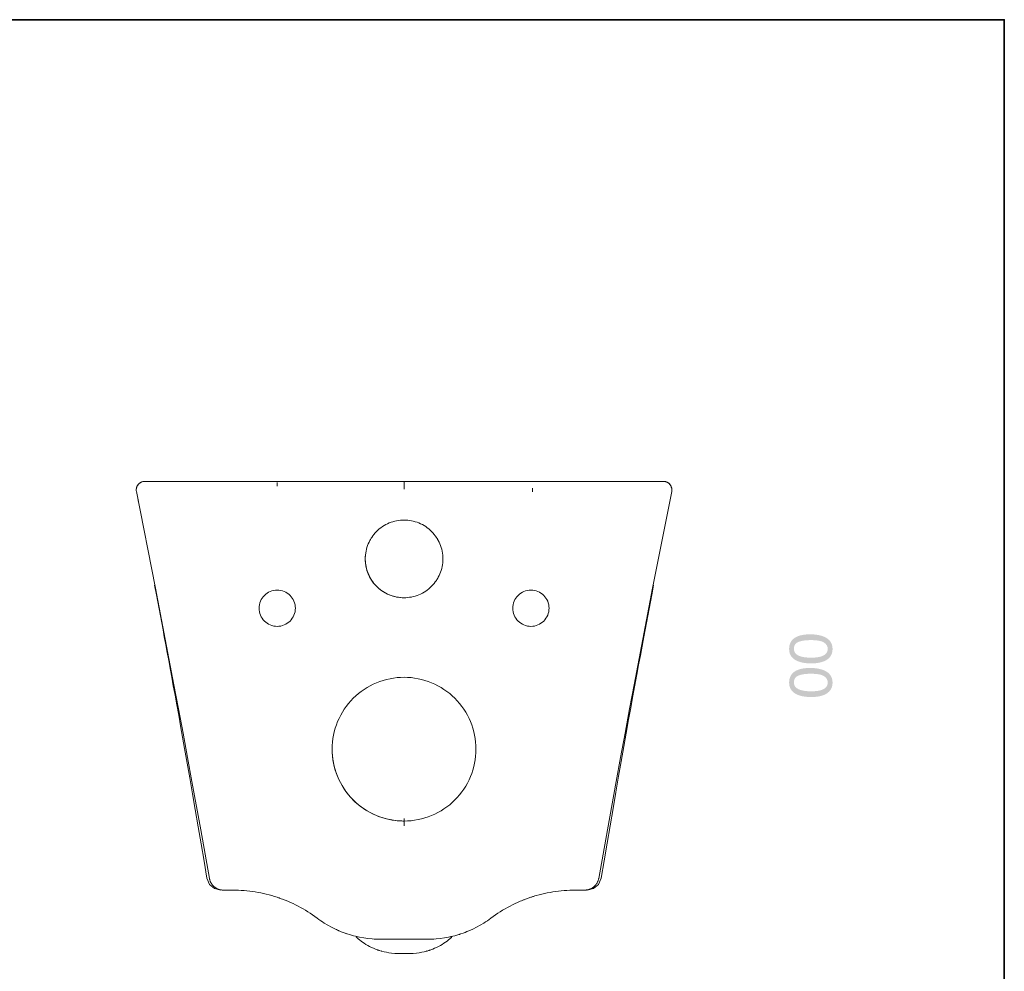
# Model space of a CAD drawing. Units: inches. Extents: x -588 to 1774, y -408 to 942.
# Drawn here: x 1080 to 1774, y 178 to 848 of the extents above; entities that cross this region are included whole.
import ezdxf

# ---------------------------------------------------------------- set-up
doc = ezdxf.new("R2010")
doc.units = ezdxf.units.IN
doc.header["$MEASUREMENT"] = 0
doc.layers.add('图层 1', color=7, linetype='Continuous')

msp = doc.modelspace()

# ---------------------------------------------------------------- hatches: boundary and pattern name
at = {"layer": '图层 1'}
h = msp.add_hatch(color=7, dxfattribs=at)
h.dxf.hatch_style = 2
edge = h.paths.add_edge_path()
edge.add_spline(control_points=[(1649.5, 404.6), (1649.5, 402.2), (1648.07, 400.5), (1645.26, 399.52), (1643.41, 398.87), (1640.99, 398.54), (1637.92, 398.54), (1633.91, 398.54), (1630.86, 399.06), (1628.78, 400.07), (1626.71, 401.09), (1625.66, 402.68), (1625.66, 404.84), (1625.66, 407.23), (1626.77, 408.82), (1628.95, 409.65), (1631.13, 410.5), (1633.91, 410.91), (1637.29, 410.91), (1641.99, 410.91), (1645.19, 410.34), (1646.91, 409.17), (1648.63, 408.04), (1649.5, 406.53), (1649.5, 404.6)], knot_values=[0, 0, 0, 0, 0.352778, 0.352778, 0.352778, 0.705556, 0.705556, 0.705556, 1.058333, 1.058333, 1.058333, 1.411111, 1.411111, 1.411111, 1.763889, 1.763889, 1.763889, 2.116667, 2.116667, 2.116667, 2.469444, 2.469444, 2.469444, 2.822222, 2.822222, 2.822222, 2.822222], degree=3, periodic=0)
edge.add_line((1649.5, 404.6), (1649.5, 404.6))
edge = h.paths.add_edge_path()
edge.add_spline(control_points=[(1622.28, 404.64), (1622.28, 400.37), (1624.51, 397.41), (1629.06, 395.78), (1631.48, 394.91), (1634.37, 394.49), (1637.77, 394.49), (1642.15, 394.49), (1645.63, 395.21), (1648.22, 396.67), (1651.33, 398.41), (1652.88, 401.05), (1652.88, 404.62), (1652.88, 408.58), (1650.99, 411.43), (1647.18, 413.15), (1644.54, 414.35), (1641.19, 414.98), (1637.11, 414.98), (1632.85, 414.98), (1629.49, 414.29), (1627.03, 412.98), (1623.87, 411.28), (1622.28, 408.47), (1622.28, 404.64)], knot_values=[0, 0, 0, 0, 0.352778, 0.352778, 0.352778, 0.705556, 0.705556, 0.705556, 1.058333, 1.058333, 1.058333, 1.411111, 1.411111, 1.411111, 1.763889, 1.763889, 1.763889, 2.116667, 2.116667, 2.116667, 2.469444, 2.469444, 2.469444, 2.822222, 2.822222, 2.822222, 2.822222], degree=3, periodic=0)
edge.add_line((1622.28, 404.64), (1622.28, 404.64))
h = msp.add_hatch(color=7, dxfattribs=at)
h.dxf.hatch_style = 2
edge = h.paths.add_edge_path()
edge.add_spline(control_points=[(1649.5, 380.9), (1649.5, 378.51), (1648.07, 376.81), (1645.26, 375.83), (1643.41, 375.18), (1640.99, 374.85), (1637.92, 374.85), (1633.91, 374.85), (1630.86, 375.37), (1628.78, 376.38), (1626.71, 377.38), (1625.66, 378.99), (1625.66, 381.16), (1625.66, 383.52), (1626.77, 385.13), (1628.95, 385.98), (1631.13, 386.8), (1633.91, 387.22), (1637.29, 387.22), (1641.99, 387.22), (1645.19, 386.65), (1646.91, 385.48), (1648.63, 384.34), (1649.5, 382.82), (1649.5, 380.9)], knot_values=[0, 0, 0, 0, 0.352778, 0.352778, 0.352778, 0.705556, 0.705556, 0.705556, 1.058333, 1.058333, 1.058333, 1.411111, 1.411111, 1.411111, 1.763889, 1.763889, 1.763889, 2.116667, 2.116667, 2.116667, 2.469444, 2.469444, 2.469444, 2.822222, 2.822222, 2.822222, 2.822222], degree=3, periodic=0)
edge.add_line((1649.5, 380.9), (1649.5, 380.9))
edge = h.paths.add_edge_path()
edge.add_spline(control_points=[(1622.28, 380.95), (1622.28, 376.68), (1624.51, 373.7), (1629.06, 372.08), (1631.48, 371.23), (1634.37, 370.8), (1637.77, 370.8), (1642.15, 370.8), (1645.63, 371.52), (1648.22, 372.96), (1651.33, 374.72), (1652.88, 377.36), (1652.88, 380.93), (1652.88, 384.89), (1650.99, 387.74), (1647.18, 389.46), (1644.54, 390.66), (1641.19, 391.29), (1637.11, 391.29), (1632.85, 391.29), (1629.49, 390.6), (1627.03, 389.29), (1623.87, 387.57), (1622.28, 384.8), (1622.28, 380.95)], knot_values=[0, 0, 0, 0, 0.352778, 0.352778, 0.352778, 0.705556, 0.705556, 0.705556, 1.058333, 1.058333, 1.058333, 1.411111, 1.411111, 1.411111, 1.763889, 1.763889, 1.763889, 2.116667, 2.116667, 2.116667, 2.469444, 2.469444, 2.469444, 2.822222, 2.822222, 2.822222, 2.822222], degree=3, periodic=0)
edge.add_line((1622.28, 380.95), (1622.28, 380.95))

# ---------------------------------------------------------------- linework, layer by layer
at = {"layer": '图层 1', "color": 7, "lineweight": 35}
msp.add_lwpolyline([(1773.83, -333), (-587.91, -333), (-587.91, 847.89), (1773.83, 847.89), (1773.83, -333)], dxfattribs=at)
at = {"layer": '图层 1', "color": 7, "lineweight": 9}
for points in [[(1162.5, 516.74), (1162.51, 517.03), (1162.53, 517.33), (1162.54, 517.4), (1162.56, 517.47), (1162.56, 517.54), (1162.57, 517.62), (1162.59, 517.76), (1162.62, 517.9), (1162.69, 518.19), (1162.76, 518.47), (1162.85, 518.74), (1162.96, 519.02), (1163.02, 519.16), (1163.08, 519.29), (1163.11, 519.36), (1163.15, 519.42), (1163.17, 519.49), (1163.2, 519.55), (1163.35, 519.8), (1163.51, 520.05), (1163.67, 520.29), (1163.85, 520.52), (1164.05, 520.74), (1164.24, 520.95), (1164.3, 521), (1164.35, 521.05), (1164.41, 521.11), (1164.46, 521.15), (1164.57, 521.25), (1164.68, 521.34), (1164.91, 521.53), (1165.15, 521.7), (1165.4, 521.85), (1165.65, 521.99), (1165.78, 522.06), (1165.9, 522.12), (1165.98, 522.16), (1166.03, 522.19), (1166.11, 522.22), (1166.18, 522.24), (1166.44, 522.35), (1166.73, 522.44), (1167.01, 522.52), (1167.29, 522.58), (1167.58, 522.63), (1167.87, 522.67), (1167.95, 522.67), (1168.01, 522.68), (1168.1, 522.68), (1168.16, 522.69), (1168.32, 522.7), (1168.46, 522.7)], [(1533.73, 522.7), (1168.46, 522.7)], [(1533.73, 522.7), (1534.02, 522.69), (1534.32, 522.67), (1534.61, 522.63), (1534.89, 522.58), (1535.19, 522.52), (1535.47, 522.44), (1535.52, 522.42), (1535.61, 522.4), (1535.67, 522.37), (1535.74, 522.35), (1535.87, 522.29), (1536, 522.24), (1536.28, 522.13), (1536.56, 521.99), (1536.8, 521.85), (1537.04, 521.7), (1537.17, 521.62), (1537.28, 521.53), (1537.33, 521.48), (1537.41, 521.44), (1537.46, 521.39), (1537.52, 521.34), (1537.74, 521.15), (1537.94, 520.95), (1538.15, 520.74), (1538.33, 520.52), (1538.52, 520.29), (1538.68, 520.05), (1538.72, 519.99), (1538.78, 519.93), (1538.79, 519.86), (1538.85, 519.8), (1538.92, 519.68), (1538.98, 519.55), (1539.13, 519.29), (1539.24, 519.02), (1539.33, 518.74), (1539.44, 518.47), (1539.48, 518.33), (1539.51, 518.19), (1539.53, 518.12), (1539.55, 518.05), (1539.55, 517.98), (1539.57, 517.9), (1539.63, 517.61), (1539.66, 517.33), (1539.68, 517.03), (1539.68, 516.74)], [(1162.62, 515.57), (1176.02, 447.56), (1189.06, 379.45), (1192.26, 362.41), (1195.44, 345.37), (1198.6, 328.32), (1201.72, 311.27), (1207.92, 277.17), (1214.02, 243.04)], [(1488.18, 243.04), (1494.28, 277.17), (1500.46, 311.27), (1503.59, 328.32), (1506.77, 345.37), (1509.93, 362.41), (1513.15, 379.45), (1526.16, 447.56), (1539.57, 515.57)], [(1164.15, 507.94), (1163.28, 512.27)], [(1351.1, 440.75), (1349.81, 440.79), (1348.49, 440.88), (1347.2, 441.04), (1345.89, 441.26), (1344.57, 441.55), (1343.28, 441.9), (1341.97, 442.32), (1340.71, 442.81), (1339.45, 443.37), (1338.23, 443.97), (1337.03, 444.66), (1335.86, 445.39), (1334.75, 446.18), (1333.68, 447.02), (1332.65, 447.92), (1331.67, 448.86), (1330.76, 449.84), (1329.89, 450.85), (1329.08, 451.9), (1328.32, 452.96), (1327.97, 453.51), (1327.63, 454.07), (1327.47, 454.34), (1327.3, 454.61), (1327.15, 454.9), (1327.01, 455.18), (1326.41, 456.34), (1325.88, 457.54), (1325.38, 458.78), (1324.97, 460.04), (1324.6, 461.34), (1324.31, 462.67), (1324.07, 464), (1323.88, 465.36), (1323.77, 466.73), (1323.75, 468.1), (1323.77, 469.47), (1323.88, 470.84), (1324.07, 472.2), (1324.31, 473.55), (1324.6, 474.86), (1324.97, 476.17), (1325.38, 477.43), (1325.88, 478.67), (1326.41, 479.87), (1327.01, 481.03), (1327.15, 481.31), (1327.3, 481.59), (1327.47, 481.87), (1327.63, 482.15), (1327.97, 482.69), (1328.32, 483.24), (1329.08, 484.31), (1329.89, 485.36), (1330.76, 486.37), (1331.67, 487.35), (1332.65, 488.29), (1333.68, 489.19), (1334.75, 490.03), (1335.86, 490.82), (1337.03, 491.56), (1338.23, 492.23), (1339.45, 492.84), (1340.71, 493.4), (1341.97, 493.89), (1343.28, 494.31), (1344.57, 494.66), (1345.89, 494.95), (1347.2, 495.17), (1348.49, 495.33), (1349.81, 495.42), (1351.1, 495.45)], [(1351.1, 495.45), (1352.4, 495.42), (1353.69, 495.33), (1354.98, 495.17), (1356.32, 494.95), (1357.61, 494.66), (1358.92, 494.31), (1360.22, 493.89), (1361.49, 493.4), (1362.75, 492.84), (1363.97, 492.23), (1365.17, 491.56), (1366.32, 490.82), (1367.43, 490.03), (1368.52, 489.19), (1369.54, 488.29), (1370.52, 487.35), (1371.44, 486.37), (1372.31, 485.36), (1373.11, 484.31), (1373.88, 483.24), (1374.23, 482.69), (1374.57, 482.15), (1374.73, 481.87), (1374.88, 481.59), (1375.03, 481.31), (1375.2, 481.03), (1375.79, 479.87), (1376.32, 478.67), (1376.8, 477.43), (1377.23, 476.17), (1377.6, 474.86), (1377.9, 473.55), (1378.12, 472.2), (1378.3, 470.84), (1378.41, 469.47), (1378.45, 468.1), (1378.41, 466.73), (1378.3, 465.36), (1378.12, 464), (1377.9, 462.67), (1377.6, 461.34), (1377.23, 460.04), (1376.8, 458.78), (1376.32, 457.54), (1375.79, 456.34), (1375.2, 455.18), (1375.03, 454.9), (1374.88, 454.61), (1374.73, 454.34), (1374.57, 454.07), (1374.23, 453.51), (1373.88, 452.96), (1373.11, 451.9), (1372.31, 450.85), (1371.44, 449.84), (1370.52, 448.86), (1369.54, 447.92), (1368.52, 447.02), (1367.43, 446.18), (1366.32, 445.39), (1365.17, 444.66), (1363.97, 443.97), (1362.75, 443.37), (1361.49, 442.81), (1360.22, 442.32), (1358.92, 441.9), (1357.61, 441.55), (1356.32, 441.26), (1354.98, 441.04), (1353.69, 440.88), (1352.4, 440.79), (1351.1, 440.75)], [(1175.39, 449.58), (1176.7, 442.73), (1177.63, 437.8), (1178.56, 432.86), (1179.5, 427.94), (1180.41, 423), (1181.34, 418.08), (1182.25, 413.13), (1183.28, 407.62), (1184.3, 402.1), (1185.34, 396.52), (1186.36, 390.95), (1187.48, 384.85), (1188.59, 378.78), (1189.81, 372.04), (1191.04, 365.31), (1192.37, 357.93), (1193.68, 350.56), (1195.12, 342.53), (1196.55, 334.51), (1198.37, 324.21), (1200.17, 313.93), (1202.11, 302.74), (1204.07, 291.56), (1206.14, 279.46), (1208.2, 267.38), (1210.24, 255.25), (1212.28, 243.14)], [(1261.77, 446.15), (1260.51, 446.09), (1259.27, 445.91), (1258.05, 445.6), (1256.88, 445.17), (1255.74, 444.64), (1254.67, 444), (1253.65, 443.26), (1252.72, 442.41), (1251.88, 441.48), (1251.13, 440.47), (1250.49, 439.4), (1249.95, 438.27), (1249.52, 437.08), (1249.23, 435.87), (1249.04, 434.63), (1248.98, 433.37), (1249.04, 432.12), (1249.23, 430.88), (1249.52, 429.66), (1249.95, 428.48), (1250.49, 427.34), (1251.13, 426.27), (1251.88, 425.26), (1252.72, 424.33), (1253.65, 423.49), (1254.67, 422.74), (1255.74, 422.1), (1256.88, 421.56), (1258.05, 421.14), (1259.27, 420.83), (1260.51, 420.65), (1261.77, 420.58), (1263.01, 420.65), (1264.26, 420.83), (1265.47, 421.14), (1266.65, 421.56), (1267.79, 422.1), (1268.87, 422.74), (1269.88, 423.49), (1270.8, 424.33), (1271.64, 425.26), (1272.4, 426.27), (1273.05, 427.34), (1273.57, 428.48), (1274, 429.66), (1274.3, 430.88), (1274.48, 432.12), (1274.54, 433.37), (1274.48, 434.63), (1274.3, 435.87), (1274, 437.08), (1273.57, 438.27), (1273.05, 439.4), (1272.4, 440.47), (1271.64, 441.48), (1270.8, 442.41), (1269.88, 443.26), (1268.87, 444), (1267.79, 444.64), (1266.65, 445.17), (1265.47, 445.6), (1264.26, 445.91), (1263.01, 446.09), (1261.77, 446.15)], [(1440.44, 446.15), (1439.18, 446.09), (1437.94, 445.91), (1436.72, 445.6), (1435.53, 445.17), (1434.41, 444.64), (1433.33, 444), (1432.32, 443.26), (1431.39, 442.41), (1430.54, 441.48), (1429.82, 440.47), (1429.16, 439.4), (1428.62, 438.27), (1428.21, 437.08), (1427.88, 435.87), (1427.71, 434.63), (1427.66, 433.37), (1427.71, 432.12), (1427.88, 430.88), (1428.21, 429.66), (1428.62, 428.48), (1429.16, 427.34), (1429.82, 426.27), (1430.54, 425.26), (1431.39, 424.33), (1432.32, 423.49), (1433.33, 422.74), (1434.41, 422.1), (1435.53, 421.56), (1436.72, 421.14), (1437.94, 420.83), (1439.18, 420.65), (1440.44, 420.58), (1441.69, 420.65), (1442.91, 420.83), (1444.13, 421.14), (1445.32, 421.56), (1446.46, 422.1), (1447.54, 422.74), (1448.53, 423.49), (1449.46, 424.33), (1450.31, 425.26), (1451.05, 426.27), (1451.7, 427.34), (1452.25, 428.48), (1452.66, 429.66), (1452.97, 430.88), (1453.16, 432.12), (1453.21, 433.37), (1453.16, 434.63), (1452.97, 435.87), (1452.66, 437.08), (1452.25, 438.27), (1451.7, 439.4), (1451.05, 440.47), (1450.31, 441.48), (1449.46, 442.41), (1448.53, 443.26), (1447.54, 444), (1446.46, 444.64), (1445.32, 445.17), (1444.13, 445.6), (1442.91, 445.91), (1441.69, 446.09), (1440.44, 446.15)], [(1489.92, 243.14), (1491.99, 255.48), (1494.08, 267.84), (1496.17, 280.11), (1498.26, 292.4), (1500.24, 303.74), (1502.22, 315.1), (1504.05, 325.5), (1505.9, 335.93), (1507.58, 345.41), (1509.28, 354.9), (1510.8, 363.31), (1512.31, 371.72), (1513.7, 379.22), (1515.05, 386.76), (1516.31, 393.43), (1517.53, 400.12), (1518.73, 406.64), (1519.93, 413.13), (1520.87, 418.08), (1521.78, 423), (1522.71, 427.94), (1523.63, 432.86), (1524.57, 437.8), (1525.5, 442.73), (1526.79, 449.58)], [(1351.1, 283.49), (1348.62, 283.54), (1346.15, 283.73), (1343.67, 284.03), (1341.23, 284.46), (1338.8, 285), (1336.4, 285.66), (1334.05, 286.44), (1331.72, 287.34), (1329.45, 288.34), (1327.23, 289.46), (1325.06, 290.69), (1322.97, 292.02), (1320.94, 293.44), (1318.98, 294.98), (1317.09, 296.59), (1315.3, 298.3), (1313.58, 300.11), (1311.97, 301.99), (1310.44, 303.94), (1309.01, 305.98), (1307.68, 308.08), (1306.46, 310.24), (1305.33, 312.46), (1304.33, 314.73), (1303.43, 317.04), (1302.65, 319.41), (1301.99, 321.8), (1301.45, 324.23), (1301.02, 326.67), (1300.71, 329.14), (1300.54, 331.62), (1300.47, 334.11), (1300.54, 336.59), (1300.71, 339.07), (1301.02, 341.53), (1301.45, 343.98), (1301.99, 346.4), (1302.65, 348.8), (1303.43, 351.16), (1304.33, 353.47), (1305.33, 355.75), (1306.46, 357.97), (1307.68, 360.13), (1309.01, 362.23), (1310.44, 364.26), (1311.97, 366.21), (1313.58, 368.1), (1315.3, 369.9), (1317.09, 371.61), (1318.98, 373.24), (1320.94, 374.77), (1322.97, 376.2), (1325.06, 377.53), (1327.23, 378.75), (1329.45, 379.87), (1331.72, 380.87), (1334.05, 381.76), (1336.4, 382.55), (1338.8, 383.21), (1341.23, 383.75), (1343.67, 384.18), (1346.15, 384.48), (1348.62, 384.66), (1351.1, 384.72)], [(1351.1, 384.72), (1353.58, 384.66), (1356.06, 384.48), (1358.52, 384.18), (1360.98, 383.75), (1363.4, 383.21), (1365.8, 382.55), (1368.15, 381.76), (1370.46, 380.87), (1372.74, 379.87), (1374.96, 378.75), (1377.12, 377.53), (1379.21, 376.2), (1381.26, 374.77), (1383.22, 373.24), (1385.09, 371.61), (1386.88, 369.9), (1388.6, 368.1), (1390.23, 366.21), (1391.76, 364.26), (1393.19, 362.23), (1394.52, 360.13), (1395.74, 357.97), (1396.85, 355.75), (1397.87, 353.47), (1398.75, 351.16), (1399.53, 348.8), (1400.2, 346.4), (1400.75, 343.98), (1401.16, 341.53), (1401.47, 339.07), (1401.66, 336.59), (1401.73, 334.11), (1401.66, 331.62), (1401.47, 329.14), (1401.16, 326.67), (1400.75, 324.23), (1400.2, 321.8), (1399.53, 319.41), (1398.75, 317.04), (1397.87, 314.73), (1396.85, 312.46), (1395.74, 310.24), (1394.52, 308.08), (1393.19, 305.98), (1391.76, 303.94), (1390.23, 301.99), (1388.6, 300.11), (1386.88, 298.3), (1385.09, 296.59), (1383.22, 294.98), (1381.26, 293.44), (1379.21, 292.02), (1377.12, 290.69), (1374.96, 289.46), (1372.74, 288.34), (1370.46, 287.34), (1368.15, 286.44), (1365.8, 285.66), (1363.4, 285), (1360.98, 284.46), (1358.52, 284.03), (1356.06, 283.73), (1353.58, 283.54), (1351.1, 283.49)], [(1222.08, 234.84), (1217.59, 235.92), (1214.08, 238.88), (1212.28, 243.13)], [(1214.02, 243.04), (1214.1, 242.61), (1214.21, 242.19), (1214.33, 241.78), (1214.46, 241.37), (1214.63, 240.97), (1214.81, 240.58), (1214.89, 240.38), (1214.99, 240.19), (1215.06, 240.09), (1215.09, 239.99), (1215.16, 239.9), (1215.2, 239.8), (1215.43, 239.43), (1215.68, 239.07), (1215.93, 238.72), (1216.2, 238.39), (1216.48, 238.06), (1216.78, 237.75), (1216.94, 237.6), (1217.09, 237.45), (1217.18, 237.38), (1217.27, 237.31), (1217.35, 237.23), (1217.42, 237.16), (1217.76, 236.9), (1218.11, 236.65), (1218.46, 236.4), (1218.83, 236.17), (1219.22, 235.96), (1219.6, 235.78), (1219.8, 235.69), (1219.99, 235.6), (1220.1, 235.56), (1220.2, 235.52), (1220.31, 235.48), (1220.4, 235.44), (1220.82, 235.31), (1221.23, 235.18), (1221.64, 235.08), (1222.06, 235), (1222.5, 234.93), (1222.92, 234.88), (1223.14, 234.87), (1223.36, 234.85), (1223.58, 234.85), (1223.8, 234.84)], [(1478.4, 234.84), (1478.84, 234.85), (1479.25, 234.88), (1479.69, 234.93), (1480.12, 235), (1480.54, 235.08), (1480.97, 235.18), (1481.17, 235.24), (1481.38, 235.31), (1481.49, 235.34), (1481.58, 235.37), (1481.69, 235.41), (1481.78, 235.44), (1482.19, 235.6), (1482.58, 235.78), (1482.97, 235.96), (1483.35, 236.17), (1483.72, 236.39), (1484.08, 236.64), (1484.26, 236.76), (1484.45, 236.9), (1484.52, 236.96), (1484.61, 237.03), (1484.69, 237.09), (1484.78, 237.16), (1485.09, 237.45), (1485.41, 237.75), (1485.7, 238.06), (1485.98, 238.38), (1486.26, 238.72), (1486.52, 239.07), (1486.65, 239.24), (1486.76, 239.43), (1486.81, 239.52), (1486.89, 239.61), (1486.94, 239.71), (1486.98, 239.8), (1487.2, 240.18), (1487.4, 240.57), (1487.55, 240.96), (1487.72, 241.36), (1487.87, 241.77), (1487.98, 242.19), (1488.03, 242.4), (1488.09, 242.61), (1488.13, 242.82), (1488.18, 243.04)], [(1489.92, 243.13), (1488.11, 238.88), (1484.59, 235.92), (1480.12, 234.84)], [(1223.8, 234.84), (1224.67, 234.84), (1225.54, 234.84)], [(1225.54, 234.84), (1230.46, 234.84)], [(1230.46, 234.84), (1232.47, 234.82), (1234.47, 234.76), (1236.46, 234.66), (1238.45, 234.52), (1240.43, 234.34), (1242.4, 234.12), (1244.37, 233.87), (1246.33, 233.57), (1248.29, 233.23), (1250.23, 232.86), (1252.17, 232.44), (1254.1, 231.99), (1256.03, 231.49), (1257.96, 230.96), (1259.86, 230.39), (1261.77, 229.78), (1262.25, 229.62), (1262.73, 229.45), (1262.96, 229.37), (1263.19, 229.29), (1263.45, 229.21), (1263.67, 229.12), (1264.61, 228.78), (1265.56, 228.44), (1267.42, 227.71), (1269.27, 226.94), (1271.1, 226.15), (1272.9, 225.31), (1274.69, 224.45), (1276.47, 223.54), (1278.22, 222.61), (1279.94, 221.64), (1281.66, 220.62), (1283.36, 219.58), (1285.04, 218.5), (1286.69, 217.38), (1288.34, 216.23), (1289.95, 215.05)], [(1412.25, 215.05), (1413.86, 216.23), (1415.49, 217.38), (1417.14, 218.49), (1418.82, 219.57), (1420.52, 220.61), (1422.24, 221.63), (1423.96, 222.6), (1425.72, 223.54), (1427.49, 224.44), (1429.28, 225.31), (1431.1, 226.15), (1432.93, 226.94), (1433.83, 227.32), (1434.78, 227.71), (1435.24, 227.89), (1435.7, 228.07), (1436.16, 228.26), (1436.64, 228.44), (1438.53, 229.12), (1440.42, 229.78), (1440.9, 229.93), (1441.36, 230.09), (1441.84, 230.24), (1442.32, 230.39), (1443.28, 230.68), (1444.24, 230.96), (1446.17, 231.49), (1448.09, 231.99), (1450.03, 232.44), (1451.97, 232.86), (1453.93, 233.23), (1455.88, 233.57), (1457.84, 233.87), (1459.81, 234.12), (1461.77, 234.35), (1463.75, 234.52), (1465.73, 234.66), (1467.75, 234.76), (1469.73, 234.82), (1471.74, 234.84)], [(1471.74, 234.84), (1476.66, 234.84)], [(1476.66, 234.84), (1477.53, 234.84), (1478.4, 234.84)], [(1289.95, 215.05), (1291.17, 214.16), (1292.41, 213.29), (1293.65, 212.46), (1294.9, 211.64), (1297.46, 210.1), (1300.08, 208.67), (1301.41, 207.99), (1302.76, 207.33), (1303.45, 207.01), (1304.13, 206.71), (1304.46, 206.55), (1304.82, 206.4), (1305.15, 206.25), (1305.5, 206.1), (1306.91, 205.53), (1308.31, 204.98), (1309.01, 204.72), (1309.72, 204.47), (1310.07, 204.34), (1310.42, 204.22), (1310.79, 204.09), (1311.14, 203.98), (1312.56, 203.52), (1313.99, 203.1), (1315.43, 202.69), (1316.87, 202.33), (1319.79, 201.68), (1322.7, 201.14), (1325.64, 200.73), (1328.6, 200.43), (1330.09, 200.32), (1331.59, 200.25), (1333.09, 200.21), (1334.59, 200.18)], [(1367.61, 200.18), (1369.11, 200.21), (1370.61, 200.25), (1372.11, 200.32), (1373.61, 200.43), (1376.56, 200.73), (1379.54, 201.15), (1381, 201.41), (1382.48, 201.69), (1383.22, 201.85), (1383.96, 202.01), (1384.31, 202.09), (1384.68, 202.17), (1385.05, 202.26), (1385.4, 202.35), (1386.88, 202.73), (1388.33, 203.13), (1389.05, 203.34), (1389.77, 203.56), (1390.14, 203.67), (1390.49, 203.79), (1390.84, 203.91), (1391.19, 204.03), (1392.62, 204.52), (1394.02, 205.03), (1395.41, 205.57), (1396.79, 206.15), (1399.51, 207.36), (1402.16, 208.69), (1404.76, 210.11), (1407.32, 211.65), (1408.56, 212.46), (1409.81, 213.3), (1411.01, 214.16), (1412.25, 215.05)], [(1317.28, 201.87), (1317.74, 201.47), (1318.74, 200.58), (1319.79, 199.73), (1320.85, 198.9), (1321.94, 198.1), (1323.07, 197.35), (1324.21, 196.62)], [(1377.99, 196.62), (1379.13, 197.35), (1380.24, 198.1), (1381.34, 198.9), (1382.41, 199.73), (1383.44, 200.58), (1384.46, 201.47), (1384.85, 201.81)], [(1324.21, 196.62), (1325.53, 195.85), (1326.84, 195.14), (1328.19, 194.47), (1329.54, 193.84), (1330.94, 193.26), (1332.35, 192.73), (1332.7, 192.61), (1333.07, 192.48), (1333.24, 192.42), (1333.42, 192.37), (1333.61, 192.3), (1333.79, 192.25), (1334.87, 191.91)], [(1334.59, 200.18), (1336.21, 200.18)], [(1336.21, 200.18), (1351.1, 200.18)], [(1351.1, 200.18), (1365.99, 200.18)], [(1365.99, 200.18), (1367.61, 200.18)], [(1367.34, 191.92), (1368.41, 192.25), (1368.59, 192.3), (1368.76, 192.37), (1368.95, 192.42), (1369.13, 192.48), (1369.48, 192.61), (1369.85, 192.73), (1371.26, 193.26), (1372.64, 193.84), (1374.01, 194.47), (1375.34, 195.14), (1376.68, 195.85), (1377.99, 196.62)], [(1334.87, 191.94), (1335.16, 191.85), (1335.42, 191.76), (1337.01, 191.34), (1338.64, 191), (1340.45, 190.69), (1342.28, 190.45), (1344.7, 190.24), (1347.11, 190.18)], [(1347.03, 190.18), (1349.09, 190.18), (1351.12, 190.18)], [(1351.06, 190.18), (1353.12, 190.18), (1355.15, 190.18)], [(1355.1, 190.18), (1357.52, 190.24), (1359.9, 190.45), (1361.75, 190.69), (1363.56, 191), (1365.19, 191.34), (1366.78, 191.76), (1367.04, 191.85), (1367.34, 191.94)]]:
    msp.add_lwpolyline(points, dxfattribs=at)
at = {"layer": '图层 1', "color": 7, "lineweight": 5}
for points in [[(1261.84, 519.28), (1261.84, 521.89)], [(1351.09, 517.27), (1351.09, 522.49)], [(1441.46, 515.24), (1441.46, 517.82)], [(1351.09, 279.98), (1351.09, 285.2)]]:
    msp.add_lwpolyline(points, dxfattribs=at)
at = {"layer": '图层 1', "color": 7, "lineweight": 9}
for points in [[(1168.46, 522.7), (1165.17, 522.7), (1162.5, 520.03), (1162.5, 516.74), (1162.5, 516.35), (1162.55, 515.95), (1162.62, 515.55)], [(1168.46, 522.7), (1165.17, 522.7), (1162.5, 520.03), (1162.5, 516.74), (1162.5, 516.36), (1162.54, 515.97), (1162.61, 515.59)], [(1539.57, 515.55), (1540.24, 518.78), (1538.15, 521.92), (1534.93, 522.58), (1534.52, 522.66), (1534.13, 522.7), (1533.75, 522.7)], [(1539.59, 515.59), (1540.22, 518.82), (1538.11, 521.95), (1534.89, 522.59), (1534.5, 522.66), (1534.12, 522.7), (1533.75, 522.7)], [(1324.36, 473.81), (1321.2, 459.04), (1330.61, 444.51), (1345.39, 441.36), (1347.25, 440.96), (1349.18, 440.75), (1351.1, 440.75)], [(1300.56, 337.24), (1298.84, 309.34), (1320.05, 285.31), (1347.98, 283.57), (1348.99, 283.51), (1350.07, 283.49), (1351.1, 283.49)]]:
    msp.add_open_spline(points, degree=3, knots=[0, 0, 0, 0, 1, 1, 1, 2, 2, 2, 2], dxfattribs=at)

doc.saveas('drawing.dxf')
